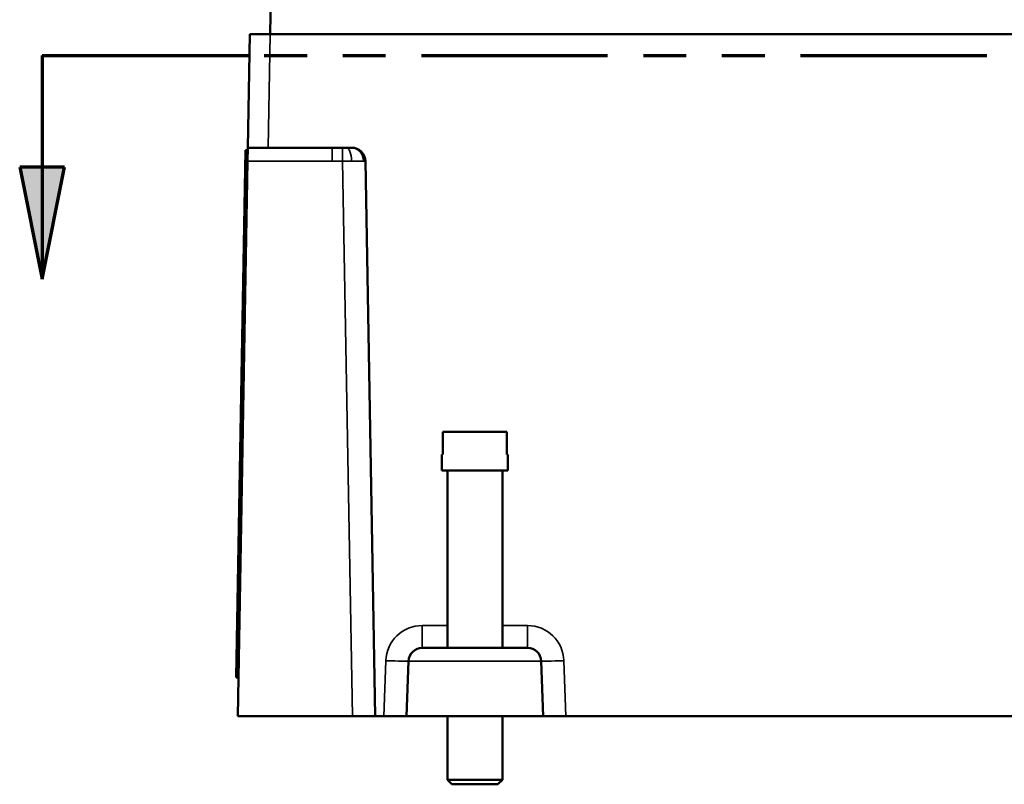
# Model space of a CAD drawing. Units: inches. Extents: x 0 to 17, y -11 to 11.
# Drawn here: x 1.8 to 3.6, y 3.2 to 4.5 of the extents above; entities that cross this region are included whole.
import ezdxf

# ---------------------------------------------------------------- set-up
doc = ezdxf.new("R2010")
doc.units = ezdxf.units.IN
doc.header["$MEASUREMENT"] = 0
doc.linetypes.add('Double Dash Chain', pattern=[0.673228, 0.359055, -0.044882, 0.089764, -0.044882, 0.089764, -0.044882])
for name, color, linetype, lineweight in [('Section Line (ANSI)', 7, 'Double Dash Chain', 70), ('Visible (ANSI)', 7, 'Continuous', 50), ('Visible Narrow (ANSI)', 7, 'Continuous', 35)]:
    doc.layers.add(name, color=color, linetype=linetype, lineweight=lineweight)

msp = doc.modelspace()

# ---------------------------------------------------------------- linework, layer by layer
at = {"layer": 'Section Line (ANSI)', "linetype": 'Continuous'}
for p, q in [((1.886, 4.4406), (1.886, 4.2438)), ((1.886, 4.4406), (2.2509, 4.4406)), ((1.886, 4.4406), (2.2137, 4.4406)), ((2.2766, 4.4406), (2.3521, 4.4406)), ((2.4149, 4.4406), (2.4904, 4.4406)), ((2.5533, 4.4406), (2.881, 4.4406)), ((2.9439, 4.4406), (3.0193, 4.4406)), ((3.0822, 4.4406), (3.1577, 4.4406)), ((3.2206, 4.4406), (3.5483, 4.4406)), ((1.9253, 4.2438), (1.8466, 4.2438)), ((1.8466, 4.2438), (1.886, 4.0469)), ((1.886, 4.0469), (1.9253, 4.2438)), ((1.886, 4.2438), (1.886, 4.0469))]:
    msp.add_line(p, q, dxfattribs=at)
msp.add_solid([(1.8466, 4.2438), (1.9253, 4.2438), (1.886, 4.0469)], dxfattribs=at)
at = {"layer": 'Visible (ANSI)'}
for p, q in [((2.2874, 4.4783), (2.2891, 4.5743)), ((2.2514, 4.4783), (2.2479, 4.2783)), ((2.2514, 4.4783), (2.2874, 4.4783)), ((2.2874, 4.4783), (4.8074, 4.4783)), ((2.2874, 4.4783), (4.8074, 4.4783)), ((2.2277, 3.3463), (2.2439, 4.2741)), ((2.2439, 4.2741), (2.2479, 4.274)), ((2.2479, 4.2783), (2.2475, 4.2547)), ((2.2839, 4.2783), (2.2479, 4.2783)), ((2.2839, 4.2783), (2.4308, 4.2783)), ((2.2305, 3.2783), (2.2475, 4.2547)), ((2.4548, 4.2547), (2.4719, 3.2783)), ((2.5911, 3.7383), (2.5911, 3.7783)), ((2.7037, 3.7783), (2.5911, 3.7783)), ((2.7037, 3.7783), (2.7037, 3.7383)), ((2.5894, 3.7103), (2.5894, 3.7383)), ((2.5894, 3.7383), (2.5911, 3.7383)), ((2.7037, 3.7383), (2.7054, 3.7383)), ((2.7054, 3.7103), (2.7054, 3.7383)), ((2.7054, 3.7103), (2.5894, 3.7103)), ((2.599, 3.7103), (2.599, 3.3983)), ((2.6958, 3.7103), (2.6958, 3.3983)), ((2.5548, 3.3983), (2.7401, 3.3983)), ((2.5274, 3.2783), (2.5308, 3.3751)), ((2.7674, 3.2783), (2.764, 3.3751)), ((2.2277, 3.3463), (2.2317, 3.3462)), ((2.4319, 3.2783), (2.2305, 3.2783)), ((2.4319, 3.2783), (2.4719, 3.2783)), ((2.4874, 3.2783), (2.4719, 3.2783)), ((2.4874, 3.2783), (2.5274, 3.2783)), ((2.5274, 3.2783), (2.7674, 3.2783)), ((2.599, 3.2783), (2.599, 3.1663)), ((2.6958, 3.2783), (2.6958, 3.1663)), ((2.7674, 3.2783), (2.8074, 3.2783)), ((4.2874, 3.2783), (2.8074, 3.2783)), ((2.607, 3.1583), (2.599, 3.1663)), ((2.6958, 3.1663), (2.599, 3.1663)), ((2.607, 3.1583), (2.6878, 3.1583)), ((2.6878, 3.1583), (2.6958, 3.1663))]:
    msp.add_line(p, q, dxfattribs=at)
for centre, start, end in [((2.4308, 4.2543), 1, 90), ((2.5548, 3.3743), 90, 178)]:
    msp.add_arc(centre, 0.024, start, end, dxfattribs=at)
at = {"layer": 'Visible (ANSI)', "extrusion": (0, 0, -1)}
msp.add_arc((-2.7401, 3.3743), 0.024, 90, 178, dxfattribs=at)
at = {"layer": 'Visible (ANSI)'}
for points, knots in [([(2.4148, 4.2783), (2.4124, 4.2782), (2.4099, 4.2782), (2.4074, 4.2782), (2.4036, 4.2782), (2.3996, 4.2783), (2.3961, 4.2783)], [1.303114, 1.303114, 1.303114, 1.303114, 1.3497208, 1.3497208, 1.3497208, 1.4221503, 1.4221503, 1.4221503, 1.4221503]), ([(2.4211, 4.2783), (2.4201, 4.2783), (2.4192, 4.2783), (2.4171, 4.2783), (2.416, 4.2783), (2.4148, 4.2783)], [0, 0, 0, 0, 0.02110848, 0.02110848, 0.04359537, 0.04359537, 0.04359537, 0.04359537]), ([(2.4323, 4.2783), (2.4322, 4.2783), (2.4321, 4.2783), (2.4314, 4.2783), (2.4306, 4.2783), (2.4296, 4.2783)], [0.93382504, 0.93382504, 0.93382504, 0.93382504, 0.94068417, 0.94068417, 0.97746501, 0.97746501, 0.97746501, 0.97746501])]:
    msp.add_open_spline(points, degree=3, knots=knots, dxfattribs=at)
at = {"layer": 'Visible Narrow (ANSI)'}
for p, q in [((2.2839, 4.2783), (2.2874, 4.4783)), ((2.3961, 4.2547), (2.3961, 4.2783)), ((2.4148, 4.2547), (2.4148, 4.2783)), ((2.2475, 4.2547), (2.3961, 4.2547)), ((2.3961, 4.2547), (2.4148, 4.2547)), ((2.4148, 4.2547), (2.4319, 3.2783)), ((2.599, 3.4376), (2.5548, 3.4376)), ((2.5548, 3.3983), (2.5548, 3.4376)), ((2.7401, 3.4376), (2.6958, 3.4376)), ((2.7401, 3.3983), (2.7401, 3.4376)), ((2.4908, 3.3758), (2.4874, 3.2783)), ((2.764, 3.3751), (2.5308, 3.3751)), ((2.8074, 3.2783), (2.804, 3.3758))]:
    msp.add_line(p, q, dxfattribs=at)
for centre, start, end in [((2.5548, 3.3736), 90, 178), ((2.7401, 3.3736), 2, 90)]:
    msp.add_arc(centre, 0.064, start, end, dxfattribs=at)
at = {"layer": 'Visible Narrow (ANSI)', "extrusion": (0, 0, -1)}
for centre, major_axis, ratio, start_param, end_param in [((2.4211, 4.2543), (0, 0.024), 0.390389, 0, 1.547916), ((2.4148, 4.2543), (0.04, 0.0004), 0.010469, 4.71262, 5.113628), ((2.4148, 4.2543), (0.04, 0.0004), 0.010469, 5.113628, 5.882105), ((2.4148, 4.2543), (0.04, 0.0004), 0.010469, 5.882105, 6.283112), ((2.4908, 3.3765), (0.04, -0.0014), 0.017442, 0, 1.570187)]:
    msp.add_ellipse(centre, major_axis=major_axis, ratio=ratio, start_param=start_param, end_param=end_param, dxfattribs=at)
at = {"layer": 'Visible Narrow (ANSI)'}
for centre, major_axis, ratio, start_param, end_param in [((2.4296, 4.2543), (0, 0.024), 0.92065, 4.735269, 6.283185), ((2.804, 3.3765), (-0.04, -0.0014), 0.017442, 0, 1.570187)]:
    msp.add_ellipse(centre, major_axis=major_axis, ratio=ratio, start_param=start_param, end_param=end_param, dxfattribs=at)

doc.saveas('drawing.dxf')
